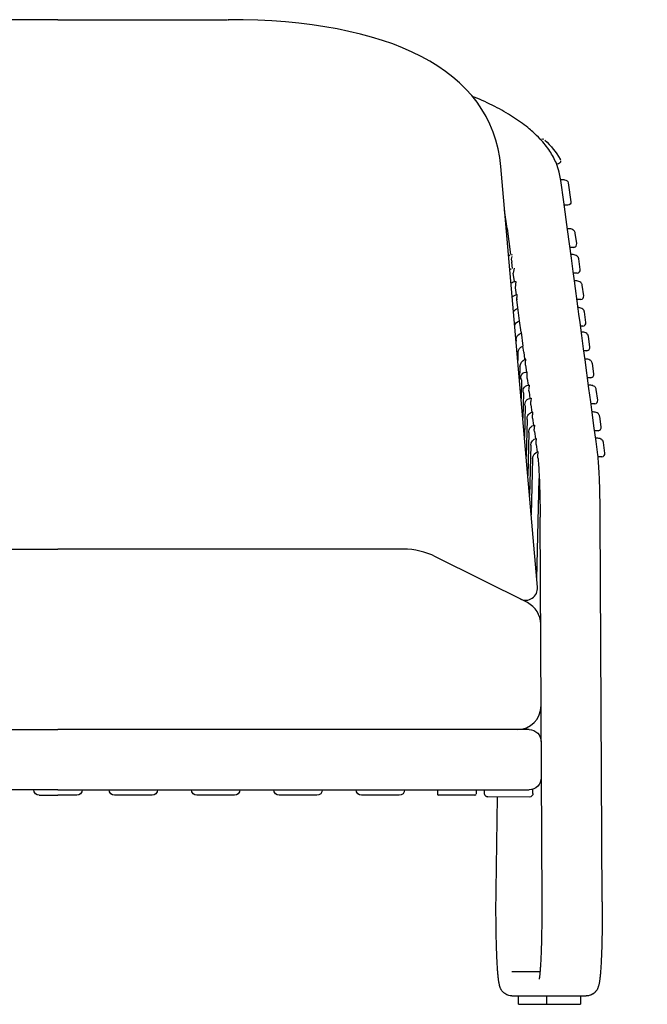
# Model space of a CAD drawing. Extents: x -3663680002 to -3663595268, y -2121928249 to -2121924684.
# Drawn here: x -3663678524 to -3663678002, y -2121926251 to -2121925433 of the extents above; entities that cross this region are included whole.
import ezdxf

# ---------------------------------------------------------------- set-up
doc = ezdxf.new("R2010")
doc.units = 0
doc.layers.get('Defpoints').update_dxf_attribs({"linetype": 'CONTINUOUS'})
doc.layers.add('CORO', color=7, linetype='CONTINUOUS')
doc.layers.add('P-00000000', color=7, linetype='CONTINUOUS')
doc.styles.add('Arial', font='arial.ttf')
doc.dimstyles.new('QUOTE SITO$0', dxfattribs={"dimscale": 0, "dimtxt": 50, "dimasz": 70, "dimexe": 1, "dimexo": 1, "dimgap": 40, "dimtad": 0, "dimdec": 1, "dimzin": 12, "dimdsep": 46, "dimtxsty": 'Arial', "dimcen": 5.0292, "dimse1": 1, "dimse2": 1, "dimclrd": 256, "dimclre": 253, "dimclrt": 256, "dimadec": 0, "dimazin": 3, "dimtfac": 1, "dimtdec": 1, "dimtix": 1, "dimtofl": 0, "dimtmove": 2, "dimatfit": 3, "dimfxl": 1, "dimtfillclr": 256, "dimtolj": 1, "dimtzin": 0, "dimlwd": -1, "dimarcsym": 1})

# ---------------------------------------------------------------- blocks, each defined once
blk = doc.blocks.new('SALLY ARMCHAIR (FRONT)')
at = {"layer": 'CORO'}
for p, q in [((30226.7, 131541.93), (30086.16, 131541.93)), ((30226.7, 131541.93), (30367.25, 131541.93)), ((30625.19, 131070.52), (30594.74, 131420.06)), ((30641.18, 131421.82), (30641.69, 131421.81)), ((30644.72, 131408.43), (30643.26, 131415.3)), ((30647.8, 131408.86), (30644.63, 131408.86)), ((30647.1, 131390.76), (30644.72, 131408.43)), ((30650.82, 131406.36), (30653.04, 131390.57)), ((30599.97, 131368.4), (30597.9, 131383.78)), ((30650.21, 131367.63), (30647.1, 131390.76)), ((30650.53, 131387.73), (30647.49, 131387.88)), ((30598.51, 131379.26), (30598.51, 131379.26)), ((30599.97, 131368.4), (30602.88, 131346.75)), ((30650.49, 131368.3), (30650.12, 131368.3)), ((30653.42, 131343.74), (30650.21, 131367.63)), ((30657.85, 131355.88), (30656.65, 131364.67)), ((30655.39, 131352.74), (30652.21, 131352.74)), ((30603.91, 131345.34), (30603.38, 131343.01)), ((30603.38, 131343.01), (30603.84, 131340.38)), ((30653.38, 131346.82), (30653.01, 131346.82)), ((30654.9, 131332.76), (30653.42, 131343.74)), ((30660.74, 131334.4), (30659.54, 131343.19)), ((30604.51, 131335.35), (30603.84, 131340.38)), ((30605.79, 131335.48), (30605.06, 131331.3)), ((30605.98, 131324.42), (30605.06, 131331.3)), ((30655.95, 131324.94), (30654.9, 131332.76)), ((30658.29, 131331.26), (30655.1, 131331.26)), ((30655.29, 131329.84), (30655.3, 131329.84)), ((30607.32, 131324.57), (30606.59, 131319.12)), ((30606.59, 131319.12), (30607.36, 131313.42)), ((30659.06, 131301.75), (30655.95, 131324.94)), ((30656.32, 131324.94), (30655.95, 131324.94)), ((30663.67, 131312.53), (30662.48, 131321.32)), ((30608.88, 131302.84), (30608.01, 131309.31)), ((30610.36, 131291.86), (30608.88, 131302.84)), ((30661.22, 131309.38), (30658.04, 131309.38)), ((30659.66, 131297.3), (30659.06, 131301.75)), ((30660.58, 131290.48), (30659.66, 131297.3)), ((30665.41, 131290.42), (30664.21, 131299.21)), ((30611.62, 131282.49), (30610.38, 131291.73)), ((30662.06, 131279.5), (30660.58, 131290.48)), ((30662.95, 131287.28), (30661.01, 131287.28)), ((30611.62, 131282.49), (30613.08, 131270.81)), ((30663.53, 131268.52), (30662.06, 131279.5)), ((30668.76, 131270.07), (30667.56, 131278.86)), ((30607.43, 131276.03), (30607.39, 131274.81)), ((30613.75, 131265.85), (30613.08, 131270.81)), ((30608.96, 131265.32), (30608.78, 131258.88)), ((30613.75, 131265.85), (30614.54, 131260.01)), ((30664.75, 131259.47), (30663.53, 131268.52)), ((30666.3, 131266.93), (30663.74, 131266.93)), ((30610.47, 131253.64), (30610.17, 131242.94)), ((30615.53, 131260.03), (30615.03, 131260.03)), ((30615.23, 131254.87), (30615.17, 131256.07)), ((30615.23, 131254.87), (30616.01, 131249.03)), ((30667.96, 131235.58), (30664.75, 131259.47)), ((30672.03, 131247.61), (30670.83, 131256.4)), ((30616.7, 131243.89), (30616.65, 131245.09)), ((30669.58, 131244.47), (30666.76, 131244.47)), ((30611.99, 131242.68), (30611.56, 131226.98)), ((30616.7, 131243.89), (30617.46, 131238.26)), ((30618.5, 131237.75), (30618.61, 131238.37)), ((30613.53, 131232.08), (30612.95, 131210.99)), ((30618.18, 131232.91), (30618.12, 131234.11)), ((30618.18, 131232.91), (30618.94, 131227.27)), ((30669.43, 131224.6), (30667.96, 131235.58)), ((30675.31, 131225.95), (30674.11, 131234.74)), ((30615.05, 131221.11), (30614.35, 131194.99)), ((30619.66, 131221.93), (30619.6, 131223.13)), ((30619.66, 131221.93), (30620.48, 131215.81)), ((30670.65, 131215.55), (30669.43, 131224.6)), ((30672.86, 131222.81), (30669.68, 131222.81)), ((30621.13, 131210.95), (30621.07, 131212.15)), ((30672.39, 131202.64), (30670.65, 131215.55)), ((30678.11, 131203.64), (30676.91, 131212.42)), ((30616.57, 131209.92), (30615.75, 131178.95)), ((30621.13, 131210.95), (30621.96, 131204.81)), ((30618.1, 131198.95), (30617.14, 131162.89)), ((30622.61, 131199.97), (30622.55, 131201.17)), ((30622.61, 131199.97), (30623.43, 131193.81)), ((30673.86, 131191.66), (30672.39, 131202.64)), ((30675.66, 131200.49), (30672.68, 131200.49)), ((30619.64, 131188.46), (30618.55, 131146.8)), ((30624.08, 131188.99), (30624.03, 131190.19)), ((30624.08, 131188.99), (30624.91, 131182.81)), ((30675.36, 131180.46), (30673.86, 131191.66)), ((30681.23, 131181.95), (30680.04, 131190.74)), ((30625.5, 131179.14), (30625.87, 131183.1)), ((30625.54, 131178.07), (30625.5, 131179.14)), ((30678.78, 131178.8), (30675.54, 131178.8)), ((30621.16, 131177.49), (30619.95, 131130.67)), ((30624.58, 131077.55), (30626.73, 131160.85)), ((30629.08, 130809.08), (30627.4, 131128.69)), ((30679.04, 130809.19), (30677.35, 131128.74)), ((29939.7, 131102.16), (30226.7, 131102.16)), ((30513.71, 131102.16), (30226.7, 131102.16)), ((30616.81, 131057.68), (30540.54, 131095.82)), ((29835.11, 130952.16), (30226.7, 130952.16)), ((30618.3, 130952.16), (30226.7, 130952.16)), ((30628.3, 130942.16), (30628.3, 130912.16)), ((30226.7, 130902.16), (29835.11, 130902.16)), ((30226.7, 130902.16), (30618.3, 130902.16)), ((30542.3, 130897.91), (30542.3, 130902.16)), ((30574.35, 130902.16), (30574.35, 130898.95)), ((30621.46, 130899.21), (30621.46, 130902.66)), ((30211.09, 130897.66), (30226.7, 130897.66)), ((30242.32, 130897.66), (30226.7, 130897.66)), ((30304.96, 130897.66), (30273.74, 130897.66)), ((30373.41, 130897.66), (30342.19, 130897.66)), ((30441.86, 130897.66), (30410.64, 130897.66)), ((30510.31, 130897.66), (30479.08, 130897.66)), ((30548, 130897.66), (30542.55, 130897.66)), ((30573.05, 130897.66), (30548.03, 130897.66)), ((30618.46, 130896.21), (30583.99, 130896.45)), ((30590.84, 130818.8), (30591.92, 130896.22)), ((30629.08, 130809.08), (30629.1, 130809.14)), ((30627.57, 130751), (30604, 130751)), ((30604, 130731), (30603.4, 130731.02)), ((30604, 130731), (30665.78, 130731)), ((30609.41, 130724), (30609.41, 130731)), ((30632.91, 130724), (30632.91, 130731)), ((30660.91, 130731), (30660.91, 130724)), ((30609.41, 130724), (30609.43, 130724)), ((30609.43, 130724), (30632.91, 130724)), ((30632.91, 130724), (30632.93, 130724)), ((30632.93, 130724), (30660.91, 130724))]:
    blk.add_line(p, q, dxfattribs=at)
at = {"layer": 'CORO', "extrusion": (0, 0, -1)}
for centre, radius, start, end in [((-30629.31, 131439.67), 3.1, 60.90552, 90.05709), ((-30629.32, 131439.7), 3.07, 89.81882, 133.18276), ((-30586.02, 131392.68), 66.99, 132.66645, 150.14315), ((-30641.54, 131424.74), 2.93, 181.12059, 267.18346), ((-30641.69, 131424.68), 2.78, 150.89977, 179.94525), ((-30647.9, 131405.89), 2.96, 88.06445, 170.8863), ((-30650.12, 131390.62), 2.92, 180.96681, 261.97432), ((-30605.11, 131340.05), 6.9, 55.57889, 78.79416), ((-30598.93, 131345.61), 4.99, 165.99505, 183.1294), ((-30605.77, 131329.47), 6.01, 53.64788, 90.21162), ((-30607.3, 131318.56), 6.01, 46.98674, 90.23943), ((-30608.82, 131307.6), 6.01, 39.72495, 84.61181), ((-30610.33, 131296.14), 6.01, 32.282, 77.13274), ((-30611.88, 131285.91), 6.01, 20.26101, 75.49428), ((-30613.43, 131275.82), 6.01, 2.03739, 73.66287), ((-30614.96, 131265.11), 6.01, 1.9991, 71.7655), ((-30619.29, 131252.16), 8.95, 9.48654, 61.56211), ((-30615.85, 131244.73), 4.37, 331.97319, 99.20719), ((-30618.1, 131233.58), 4.81, 341.76014, 96.12365), ((-30619.62, 131222.61), 4.81, 341.85385, 96.13959), ((-30621.82, 131210.71), 5.31, 351.45174, 85.9276), ((-30623.34, 131199.74), 5.3, 351.47451, 85.48037), ((-30625.77, 131188.13), 6.14, 3.04861, 77.05788), ((-30627.29, 131177.15), 6.14, 3.15525, 76.70621), ((-30618.3, 130942.16), 10, 90, 180), ((-30618.3, 130912.16), 10, 180, 270), ((-30211.09, 130902.16), 4.5, 270, 360), ((-30242.32, 130902.16), 4.5, 180, 270), ((-30273.74, 130902.16), 4.5, 270, 360), ((-30304.96, 130902.16), 4.5, 180, 270), ((-30342.19, 130902.16), 4.5, 270, 360), ((-30373.41, 130902.16), 4.5, 180, 270), ((-30410.64, 130902.16), 4.5, 270, 360), ((-30441.86, 130902.16), 4.5, 180, 270), ((-30479.08, 130902.16), 4.5, 270, 360), ((-30510.31, 130902.16), 4.5, 180, 270), ((-30542.52, 130897.88), 0.224, 262.36248, 7.63225), ((-30618.46, 130899.21), 3, 180, 270)]:
    blk.add_arc(centre, radius, start, end, dxfattribs=at)
at = {"layer": 'CORO'}
for centre, radius, start, end in [((30654.08, 131364.32), 2.59, 7.76364, 8.37263), ((30654.98, 131355.59), 2.88, 278.30309, 5.77396), ((30657.87, 131334.11), 2.88, 278.3049, 5.77405), ((30659.91, 131320.97), 2.59, 7.76364, 8.37263), ((30660.8, 131312.24), 2.88, 278.2962, 5.77363), ((30661.64, 131298.86), 2.59, 7.76364, 8.37263), ((30662.53, 131290.13), 2.88, 278.30386, 5.774), ((30664.99, 131278.51), 2.59, 7.76364, 8.37263), ((30665.89, 131269.78), 2.88, 278.29846, 5.77374), ((30668.26, 131256.05), 2.59, 7.76364, 8.37263), ((30602.29, 131246.73), 14.45, 353.47896, 9.22687), ((30669.16, 131247.32), 2.88, 278.3049, 5.77405), ((30671.55, 131234.39), 2.59, 7.76364, 8.37263), ((30672.44, 131225.66), 2.88, 278.29786, 5.77371), ((30674.35, 131212.07), 2.59, 7.76364, 8.37263), ((30675.24, 131203.34), 2.88, 278.3049, 5.77405), ((30677.47, 131190.39), 2.59, 7.76364, 8.37263), ((30678.36, 131181.66), 2.88, 278.30186, 5.7739), ((30513.71, 131042.16), 60, 63.43495, 90), ((30615.23, 131069.66), 10, 243.43495, 4.97933), ((30607.87, 131039.8), 20, 0, 63.43495), ((30608.23, 130972.16), 20, 270, 0), ((30573.16, 130898.84), 1.19, 264.71443, 5.28635)]:
    blk.add_arc(centre, radius, start, end, dxfattribs=at)
for points in [[(30368.44, 131541.93), (30368.03, 131541.93), (30367.63, 131541.93), (30367.24, 131541.93)], [(30594.74, 131420.06), (30587.68, 131501.09), (30500.7, 131541.93), (30368.44, 131541.93)], [(30572.67, 131477.69), (30572.12, 131477.92), (30571.56, 131478.16), (30571, 131478.39)], [(30589.66, 131469.8), (30584.33, 131472.55), (30578.66, 131475.18), (30572.67, 131477.69)], [(30604.53, 131461.31), (30599.92, 131464.25), (30594.96, 131467.08), (30589.66, 131469.8)], [(30617.14, 131452.28), (30613.29, 131455.4), (30609.08, 131458.41), (30604.53, 131461.31)], [(30621.4, 131448.66), (30620.04, 131449.88), (30618.62, 131451.09), (30617.14, 131452.28)]]:
    blk.add_open_spline(points, degree=3, dxfattribs=at)
for points, knots in [([(30635.4, 131432.79), (30633.12, 131436.22), (30630.46, 131439.55), (30627.45, 131442.76), (30625.57, 131444.77), (30623.55, 131446.73), (30621.4, 131448.66)], [46.727371, 46.727371, 46.727371, 46.727371, 72.159823, 72.159823, 72.159823, 88.01317, 88.01317, 88.01317, 88.01317]), ([(30643.26, 131415.3), (30642.67, 131417.71), (30641.89, 131420.09), (30640.93, 131422.43), (30639.48, 131425.98), (30637.62, 131429.44), (30635.4, 131432.79)], [5.498223, 5.498223, 5.498223, 5.498223, 21.874646, 21.874646, 21.874646, 46.727371, 46.727371, 46.727371, 46.727371]), ([(30656.64, 131364.7), (30656.63, 131364.79), (30656.61, 131364.89), (30656.57, 131365.07), (30656.55, 131365.15), (30656.52, 131365.23), (30656.41, 131365.58), (30656.25, 131365.89), (30655.83, 131366.5), (30655.57, 131366.77), (30655.28, 131367.01), (30654.82, 131367.37), (30654.3, 131367.63), (30653.76, 131367.82), (30653.72, 131367.84), (30653.67, 131367.85), (30653.63, 131367.87), (30653.12, 131368.04), (30652.58, 131368.15), (30652, 131368.22), (30651.5, 131368.28), (30651, 131368.31), (30650.49, 131368.3)], [0, 0, 0, 0, 0.299812, 0.299812, 0.574671, 0.574671, 0.574671, 1.700659, 1.700659, 2.937798, 2.937798, 2.937798, 4.873155, 4.873155, 4.873155, 5.027683, 5.027683, 5.027683, 6.793552, 6.793552, 6.793552, 8.32936, 8.32936, 8.32936, 8.32936]), ([(30659.54, 131343.22), (30659.53, 131343.31), (30659.51, 131343.41), (30659.47, 131343.59), (30659.44, 131343.67), (30659.42, 131343.75), (30659.31, 131344.1), (30659.15, 131344.41), (30658.73, 131345.02), (30658.47, 131345.29), (30658.17, 131345.53), (30657.72, 131345.89), (30657.2, 131346.15), (30656.66, 131346.34), (30656.61, 131346.36), (30656.57, 131346.37), (30656.52, 131346.39), (30656.01, 131346.56), (30655.47, 131346.67), (30654.9, 131346.74), (30654.4, 131346.8), (30653.9, 131346.83), (30653.38, 131346.82)], [0, 0, 0, 0, 0.299812, 0.299812, 0.574671, 0.574671, 0.574671, 1.700659, 1.700659, 2.937798, 2.937798, 2.937798, 4.873155, 4.873155, 4.873155, 5.027683, 5.027683, 5.027683, 6.793552, 6.793552, 6.793552, 8.329545, 8.329545, 8.329545, 8.329545]), ([(30662.47, 131321.34), (30662.46, 131321.44), (30662.44, 131321.53), (30662.4, 131321.71), (30662.37, 131321.8), (30662.35, 131321.88), (30662.24, 131322.22), (30662.08, 131322.54), (30661.66, 131323.14), (30661.4, 131323.42), (30661.1, 131323.65), (30660.65, 131324.01), (30660.13, 131324.27), (30659.59, 131324.47), (30659.54, 131324.48), (30659.5, 131324.5), (30659.45, 131324.51), (30658.94, 131324.68), (30658.4, 131324.79), (30657.83, 131324.87), (30657.33, 131324.93), (30656.83, 131324.95), (30656.32, 131324.94)], [0, 0, 0, 0, 0.299812, 0.299812, 0.574671, 0.574671, 0.574671, 1.700659, 1.700659, 2.937798, 2.937798, 2.937798, 4.873155, 4.873155, 4.873155, 5.027683, 5.027683, 5.027683, 6.793552, 6.793552, 6.793552, 8.329268, 8.329268, 8.329268, 8.329268]), ([(30608.01, 131309.34), (30608.01, 131309.51), (30608.02, 131309.69), (30608.05, 131310.06), (30608.06, 131310.25), (30608.08, 131310.43)], [0, 0, 0, 0, 0.564074, 0.564074, 1.12805, 1.12805, 1.12805, 1.12805]), ([(30608.08, 131310.43), (30608.1, 131310.78), (30608.13, 131310.98), (30608.18, 131311.36), (30608.2, 131311.55), (30608.28, 131312.08), (30608.33, 131312.41), (30608.37, 131312.83), (30608.39, 131312.96), (30608.39, 131313.13), (30608.39, 131313.18), (30608.39, 131313.25), (30608.39, 131313.27), (30608.39, 131313.31), (30608.39, 131313.33), (30608.38, 131313.37), (30608.38, 131313.38), (30608.37, 131313.42), (30608.37, 131313.43), (30608.36, 131313.48), (30608.35, 131313.5), (30608.32, 131313.56), (30608.29, 131313.58), (30608.26, 131313.58)], [1.12805, 1.12805, 1.12805, 1.12805, 1.732517, 1.732517, 2.314291, 2.314291, 3.502039, 3.502039, 4.109427, 4.109427, 4.400258, 4.400258, 4.545642, 4.545642, 4.691025, 4.691025, 4.836403, 4.836403, 4.981781, 4.981781, 5.272605, 5.272605, 5.880124, 5.880124, 5.880124, 5.880124]), ([(30664.2, 131299.24), (30664.19, 131299.33), (30664.17, 131299.43), (30664.13, 131299.61), (30664.11, 131299.69), (30664.08, 131299.77), (30663.97, 131300.12), (30663.81, 131300.43), (30663.39, 131301.04), (30663.13, 131301.31), (30662.84, 131301.55), (30662.38, 131301.91), (30661.86, 131302.17), (30661.32, 131302.36), (30661.27, 131302.38), (30661.23, 131302.39), (30661.19, 131302.41), (30660.68, 131302.58), (30660.14, 131302.69), (30659.56, 131302.76), (30659.35, 131302.79), (30659.14, 131302.81), (30658.92, 131302.82)], [0, 0, 0, 0, 0.299812, 0.299812, 0.574671, 0.574671, 0.574671, 1.700659, 1.700659, 2.937798, 2.937798, 2.937798, 4.873155, 4.873155, 4.873155, 5.027683, 5.027683, 5.027683, 6.793552, 6.793552, 6.793552, 7.450908, 7.450908, 7.450908, 7.450908]), ([(30667.55, 131278.89), (30667.54, 131278.98), (30667.52, 131279.08), (30667.48, 131279.26), (30667.46, 131279.34), (30667.43, 131279.42), (30667.32, 131279.77), (30667.16, 131280.08), (30666.74, 131280.69), (30666.48, 131280.96), (30666.19, 131281.2), (30665.73, 131281.56), (30665.21, 131281.82), (30664.67, 131282.01), (30664.63, 131282.03), (30664.58, 131282.04), (30664.54, 131282.06), (30664.03, 131282.23), (30663.49, 131282.34), (30662.91, 131282.41), (30662.5, 131282.46), (30662.08, 131282.49), (30661.65, 131282.49)], [0, 0, 0, 0, 0.299812, 0.299812, 0.574671, 0.574671, 0.574671, 1.700659, 1.700659, 2.937798, 2.937798, 2.937798, 4.873155, 4.873155, 4.873155, 5.027683, 5.027683, 5.027683, 6.793552, 6.793552, 6.793552, 8.075433, 8.075433, 8.075433, 8.075433]), ([(30615.17, 131256.07), (30615.17, 131256.25), (30615.18, 131256.43), (30615.21, 131256.8), (30615.22, 131256.98), (30615.24, 131257.17), (30615.26, 131257.37), (30615.29, 131257.57), (30615.34, 131257.95), (30615.36, 131258.14), (30615.44, 131258.67), (30615.49, 131259), (30615.53, 131259.43), (30615.55, 131259.55), (30615.55, 131259.72), (30615.55, 131259.77), (30615.55, 131259.84), (30615.55, 131259.86), (30615.55, 131259.9), (30615.55, 131259.92), (30615.54, 131259.96), (30615.54, 131259.98), (30615.53, 131260), (30615.53, 131260.02), (30615.53, 131260.03)], [0, 0, 0, 0, 0.564074, 0.564074, 1.12805, 1.12805, 1.12805, 1.732517, 1.732517, 2.314291, 2.314291, 3.502039, 3.502039, 4.109427, 4.109427, 4.400258, 4.400258, 4.545642, 4.545642, 4.691025, 4.691025, 4.836403, 4.836403, 4.953669, 4.953669, 4.953669, 4.953669]), ([(30670.83, 131256.43), (30670.81, 131256.52), (30670.8, 131256.62), (30670.75, 131256.79), (30670.73, 131256.88), (30670.7, 131256.96), (30670.6, 131257.3), (30670.44, 131257.62), (30670.02, 131258.23), (30669.75, 131258.5), (30669.46, 131258.73), (30669.01, 131259.09), (30668.49, 131259.36), (30667.94, 131259.55), (30667.9, 131259.57), (30667.85, 131259.58), (30667.81, 131259.6), (30667.3, 131259.76), (30666.76, 131259.88), (30666.19, 131259.95), (30665.69, 131260.01), (30665.19, 131260.04), (30664.67, 131260.03)], [0, 0, 0, 0, 0.299812, 0.299812, 0.574671, 0.574671, 0.574671, 1.700659, 1.700659, 2.937798, 2.937798, 2.937798, 4.873155, 4.873155, 4.873155, 5.027683, 5.027683, 5.027683, 6.793552, 6.793552, 6.793552, 8.328842, 8.328842, 8.328842, 8.328842]), ([(30618.19, 131235.21), (30618.21, 131235.41), (30618.24, 131235.61), (30618.29, 131235.99), (30618.31, 131236.18), (30618.39, 131236.71), (30618.44, 131237.04), (30618.49, 131237.46), (30618.5, 131237.59), (30618.5, 131237.72), (30618.5, 131237.74), (30618.5, 131237.75)], [1.12805, 1.12805, 1.12805, 1.12805, 1.732517, 1.732517, 2.314291, 2.314291, 3.502039, 3.502039, 4.109427, 4.109427, 4.191987, 4.191987, 4.191987, 4.191987]), ([(30674.11, 131234.77), (30674.1, 131234.86), (30674.08, 131234.96), (30674.04, 131235.14), (30674.01, 131235.22), (30673.99, 131235.3), (30673.88, 131235.65), (30673.72, 131235.96), (30673.3, 131236.57), (30673.03, 131236.84), (30672.74, 131237.08), (30672.29, 131237.44), (30671.77, 131237.7), (30671.22, 131237.89), (30671.18, 131237.91), (30671.14, 131237.92), (30671.09, 131237.94), (30670.58, 131238.11), (30670.04, 131238.22), (30669.47, 131238.29), (30668.97, 131238.35), (30668.47, 131238.38), (30667.58, 131238.37)], [0, 0, 0, 0, 0.299812, 0.299812, 0.574671, 0.574671, 0.574671, 1.700659, 1.700659, 2.937798, 2.937798, 2.937798, 4.873155, 4.873155, 4.873155, 5.027683, 5.027683, 5.027683, 6.793552, 6.793552, 6.793552, 8.328968, 8.328968, 8.328968, 8.328968]), ([(30618.12, 131234.11), (30618.13, 131234.29), (30618.13, 131234.47), (30618.16, 131234.84), (30618.17, 131235.02), (30618.19, 131235.21)], [0, 0, 0, 0, 0.564074, 0.564074, 1.12805, 1.12805, 1.12805, 1.12805]), ([(30619.6, 131223.13), (30619.6, 131223.31), (30619.61, 131223.49), (30619.63, 131223.86), (30619.65, 131224.04), (30620.14, 131227.39)], [0, 0, 0, 0, 0.564074, 0.564074, 1.12805, 1.12805, 1.12805, 1.12805]), ([(30621.07, 131212.15), (30621.08, 131212.33), (30621.09, 131212.51), (30621.11, 131212.88), (30621.13, 131213.06), (30621.15, 131213.25), (30621.17, 131213.45), (30621.19, 131213.65), (30621.24, 131214.03), (30621.27, 131214.21), (30621.34, 131214.75), (30621.39, 131215.08), (30621.44, 131215.5), (30621.45, 131215.63), (30621.46, 131215.8), (30621.46, 131215.85), (30621.45, 131215.92), (30621.45, 131215.94), (30621.45, 131215.98), (30621.45, 131215.99), (30621.45, 131216.01)], [0, 0, 0, 0, 0.564074, 0.564074, 1.12805, 1.12805, 1.12805, 1.732517, 1.732517, 2.314291, 2.314291, 3.502039, 3.502039, 4.109427, 4.109427, 4.400258, 4.400258, 4.545642, 4.545642, 4.665329, 4.665329, 4.665329, 4.665329]), ([(30676.91, 131212.45), (30676.9, 131212.55), (30676.88, 131212.64), (30676.84, 131212.82), (30676.81, 131212.9), (30676.79, 131212.99), (30676.68, 131213.33), (30676.52, 131213.65), (30676.1, 131214.25), (30675.84, 131214.53), (30675.54, 131214.76), (30675.09, 131215.12), (30674.57, 131215.38), (30674.03, 131215.58), (30673.98, 131215.59), (30673.94, 131215.61), (30673.89, 131215.62), (30673.38, 131215.79), (30672.84, 131215.9), (30672.27, 131215.97), (30671.77, 131216.04), (30671.27, 131216.06), (30670.76, 131216.05)], [0, 0, 0, 0, 0.299812, 0.299812, 0.574671, 0.574671, 0.574671, 1.700659, 1.700659, 2.937798, 2.937798, 2.937798, 4.873155, 4.873155, 4.873155, 5.027683, 5.027683, 5.027683, 6.793552, 6.793552, 6.793552, 8.328885, 8.328885, 8.328885, 8.328885]), ([(30622.55, 131201.17), (30622.55, 131201.35), (30622.56, 131201.53), (30622.59, 131201.89), (30622.6, 131202.08), (30622.62, 131202.27), (30622.64, 131202.47), (30622.67, 131202.67), (30622.72, 131203.05), (30622.74, 131203.23), (30622.82, 131203.77), (30622.87, 131204.1), (30622.91, 131204.52), (30622.92, 131204.65), (30622.93, 131204.82), (30622.93, 131204.87), (30622.93, 131204.94), (30622.93, 131204.96), (30622.93, 131204.99), (30622.93, 131205.01), (30622.92, 131205.02)], [0, 0, 0, 0, 0.564074, 0.564074, 1.12805, 1.12805, 1.12805, 1.732517, 1.732517, 2.314291, 2.314291, 3.502039, 3.502039, 4.109427, 4.109427, 4.400258, 4.400258, 4.545642, 4.545642, 4.650218, 4.650218, 4.650218, 4.650218]), ([(30624.03, 131190.19), (30624.03, 131190.36), (30624.04, 131190.55), (30624.06, 131190.91), (30624.08, 131191.1), (30624.1, 131191.29), (30624.12, 131191.49), (30624.14, 131191.69), (30624.19, 131192.07), (30624.22, 131192.25), (30624.29, 131192.79), (30624.34, 131193.12), (30624.39, 131193.54), (30624.4, 131193.67), (30624.41, 131193.84), (30624.41, 131193.89), (30624.41, 131193.96), (30624.41, 131193.98), (30624.4, 131194.02), (30624.4, 131194.04), (30624.4, 131194.08), (30624.39, 131194.09), (30624.39, 131194.11), (30624.39, 131194.11), (30624.39, 131194.11)], [0, 0, 0, 0, 0.564074, 0.564074, 1.12805, 1.12805, 1.12805, 1.732517, 1.732517, 2.314291, 2.314291, 3.502039, 3.502039, 4.109427, 4.109427, 4.400258, 4.400258, 4.545642, 4.545642, 4.691025, 4.691025, 4.836403, 4.836403, 4.846801, 4.846801, 4.846801, 4.846801]), ([(30680.03, 131190.76), (30680.02, 131190.86), (30680, 131190.95), (30679.96, 131191.13), (30679.94, 131191.22), (30679.91, 131191.3), (30679.8, 131191.64), (30679.64, 131191.96), (30679.22, 131192.56), (30678.96, 131192.84), (30678.66, 131193.07), (30678.21, 131193.43), (30677.69, 131193.7), (30677.15, 131193.89), (30677.1, 131193.9), (30677.06, 131193.92), (30677.01, 131193.93), (30676.5, 131194.1), (30675.96, 131194.22), (30675.39, 131194.29), (30674.89, 131194.35), (30674.39, 131194.37), (30673.88, 131194.36)], [0, 0, 0, 0, 0.299812, 0.299812, 0.574671, 0.574671, 0.574671, 1.700659, 1.700659, 2.937798, 2.937798, 2.937798, 4.873155, 4.873155, 4.873155, 5.027683, 5.027683, 5.027683, 6.793552, 6.793552, 6.793552, 8.328879, 8.328879, 8.328879, 8.328879]), ([(30677.36, 131128.8), (30677.35, 131131.55), (30677.32, 131134.28), (30677.29, 131136.97), (30677.25, 131139.74), (30677.21, 131142.47), (30677.15, 131145.12), (30677.1, 131147.83), (30677.03, 131150.47), (30676.96, 131153.02), (30676.88, 131155.59), (30676.8, 131158.06), (30676.7, 131160.41), (30676.61, 131162.77), (30676.51, 131165), (30676.4, 131167.1), (30676.29, 131169.18), (30676.17, 131171.11), (30676.04, 131172.9), (30675.92, 131174.67), (30675.79, 131176.28), (30675.65, 131177.75), (30675.55, 131178.72), (30675.46, 131179.61), (30675.36, 131180.46)], [0, 0, 0, 0, 8.297817, 8.297817, 8.297817, 16.836719, 16.836719, 16.836719, 25.546913, 25.546913, 25.546913, 34.349881, 34.349881, 34.349881, 43.162886, 43.162886, 43.162886, 51.904883, 51.904883, 51.904883, 60.502507, 60.502507, 60.502507, 66.15935, 66.15935, 66.15935, 66.15935]), ([(30625.54, 131178.07), (30625.62, 131177.42), (30625.7, 131176.67), (30625.78, 131175.85), (30625.9, 131174.58), (30626.02, 131173.12), (30626.13, 131171.5), (30626.25, 131169.84), (30626.36, 131168.01), (30626.47, 131166.03), (30626.57, 131164.04), (30626.67, 131161.89), (30626.76, 131159.61), (30626.85, 131157.34), (30626.94, 131154.93), (30627.01, 131152.43), (30627.08, 131149.95), (30627.15, 131147.37), (30627.2, 131144.72), (30627.25, 131142.11), (30627.3, 131139.44), (30627.33, 131136.72), (30627.36, 131134.08), (30627.39, 131131.39), (30627.4, 131128.69)], [2.685876, 2.685876, 2.685876, 2.685876, 8.072826, 8.072826, 8.072826, 16.407418, 16.407418, 16.407418, 24.925621, 24.925621, 24.925621, 33.541968, 33.541968, 33.541968, 42.167954, 42.167954, 42.167954, 50.715921, 50.715921, 50.715921, 59.103908, 59.103908, 59.103908, 67.259602, 67.259602, 67.259602, 67.259602]), ([(30580.82, 130902.2), (30580.82, 130901.82), (30580.83, 130901.44), (30580.83, 130901.08), (30580.84, 130900.69), (30580.86, 130900.33), (30580.87, 130900.01), (30580.88, 130899.85), (30580.89, 130899.7), (30580.92, 130899.41), (30580.93, 130899.29), (30580.95, 130899.14), (30580.97, 130899.01), (30581, 130898.87), (30581.08, 130898.53), (30581.15, 130898.33), (30581.25, 130898.12), (30581.29, 130898.05), (30581.33, 130897.97), (30581.43, 130897.8), (30581.51, 130897.7), (30581.62, 130897.55), (30581.67, 130897.49), (30581.8, 130897.35), (30581.9, 130897.25), (30582.29, 130896.93), (30582.62, 130896.74), (30582.98, 130896.62), (30583.3, 130896.51), (30583.64, 130896.45), (30583.99, 130896.45)], [0, 0, 0, 0, 1.153948, 1.153948, 1.153948, 2.429757, 2.429757, 2.429757, 3.07279, 3.07279, 3.776885, 3.776885, 3.776885, 4.396934, 4.396934, 5.117539, 5.117539, 5.117539, 5.372624, 5.372624, 5.749627, 5.749627, 5.95408, 5.95408, 6.355787, 6.355787, 7.491087, 7.491087, 7.491087, 8.526921, 8.526921, 8.526921, 8.526921]), ([(30603.4, 130731.02), (30602.07, 130731.1), (30600.79, 130731.44), (30599.09, 130732.25), (30598.58, 130732.54), (30597.82, 130733.08), (30597.54, 130733.3), (30597.09, 130733.7), (30596.91, 130733.86), (30596.74, 130734.03), (30596.17, 130734.6), (30595.72, 130735.18), (30595.32, 130735.8), (30595.29, 130735.84), (30595.15, 130736.07), (30595.05, 130736.24), (30594.89, 130736.53), (30594.83, 130736.64), (30594.71, 130736.88), (30594.65, 130737), (30594.59, 130737.12), (30594.29, 130737.77), (30594.08, 130738.33), (30593.76, 130739.35), (30593.63, 130739.86), (30593.52, 130740.33), (30593.42, 130740.78), (30593.33, 130741.23), (30593.16, 130742.14), (30593.08, 130742.61), (30593.01, 130743.1), (30592.87, 130744.08), (30592.74, 130745.13), (30592.61, 130746.3), (30592.48, 130747.46), (30592.37, 130748.72), (30592.25, 130750.1), (30592.14, 130751.46), (30592.04, 130752.92), (30591.94, 130754.49), (30591.84, 130756.04), (30591.74, 130757.68), (30591.65, 130759.41), (30591.57, 130761.11), (30591.49, 130762.89), (30591.41, 130764.75), (30591.33, 130766.61), (30591.26, 130768.54), (30591.2, 130770.55), (30591.14, 130772.59), (30591.08, 130774.69), (30591.02, 130776.86), (30590.97, 130779.05), (30590.92, 130781.29), (30590.88, 130783.59), (30590.84, 130785.89), (30590.81, 130788.24), (30590.79, 130790.61), (30590.76, 130792.99), (30590.74, 130795.39), (30590.73, 130797.8), (30590.72, 130800.2), (30590.72, 130802.61), (30590.72, 130805.01), (30590.73, 130807.39), (30590.74, 130809.75), (30590.76, 130812.1), (30590.77, 130814.41), (30590.8, 130816.69), (30590.83, 130818.94)], [30.596536, 30.596536, 30.596536, 30.596536, 34.774326, 34.774326, 36.670931, 36.670931, 37.878578, 37.878578, 38.714801, 38.714801, 38.714801, 41.556501, 41.556501, 41.788072, 41.788072, 42.687062, 42.687062, 43.30048, 43.30048, 44.006128, 44.006128, 44.006128, 47.814649, 47.814649, 51.755051, 51.755051, 51.755051, 55.46183, 55.46183, 59.168321, 59.168321, 59.168321, 66.541773, 66.541773, 66.541773, 73.876289, 73.876289, 73.876289, 81.139579, 81.139579, 81.139579, 88.292853, 88.292853, 88.292853, 95.297669, 95.297669, 95.297669, 102.295811, 102.295811, 102.295811, 109.428111, 109.428111, 109.428111, 116.652612, 116.652612, 116.652612, 123.923489, 123.923489, 123.923489, 131.192905, 131.192905, 131.192905, 138.41287, 138.41287, 138.41287, 145.537446, 145.537446, 145.537446, 152.524334, 152.524334, 152.524334, 152.524334]), ([(30626.8, 130744.76), (30626.8, 130744.76), (30626.8, 130744.76), (30626.8, 130744.77), (30626.8, 130744.79), (30626.82, 130744.88), (30626.88, 130745.17), (30626.92, 130745.37), (30626.96, 130745.61), (30627.04, 130746.09), (30627.13, 130746.74), (30627.22, 130747.51), (30627.31, 130748.29), (30627.41, 130749.2), (30627.5, 130750.21), (30627.59, 130751.23), (30627.68, 130752.35), (30627.77, 130753.58), (30627.86, 130754.79), (30627.95, 130756.1), (30628.03, 130757.49), (30628.11, 130758.87), (30628.19, 130760.33), (30628.26, 130761.87), (30628.33, 130763.4), (30628.4, 130765.01), (30628.47, 130766.69), (30628.54, 130768.4), (30628.6, 130770.17), (30628.65, 130772), (30628.71, 130773.85), (30628.76, 130775.76), (30628.81, 130777.72), (30628.86, 130779.69), (30628.9, 130781.71), (30628.93, 130783.77), (30628.97, 130785.83), (30629, 130787.92), (30629.02, 130790.04), (30629.05, 130792.14), (30629.07, 130794.27), (30629.08, 130796.42), (30629.09, 130798.54), (30629.1, 130800.67), (30629.1, 130802.8), (30629.1, 130804.9), (30629.09, 130807), (30629.08, 130809.08)], [48.661114, 48.661114, 48.661114, 48.661114, 49.114772, 49.114772, 49.114772, 52.294364, 52.294364, 55.481605, 55.481605, 55.481605, 61.904638, 61.904638, 61.904638, 68.350507, 68.350507, 68.350507, 74.777796, 74.777796, 74.777796, 81.146381, 81.146381, 81.146381, 87.420251, 87.420251, 87.420251, 93.700557, 93.700557, 93.700557, 100.089782, 100.089782, 100.089782, 106.554087, 106.554087, 106.554087, 113.057516, 113.057516, 113.057516, 119.562994, 119.562994, 119.562994, 126.033549, 126.033549, 126.033549, 132.433225, 132.433225, 132.433225, 138.728925, 138.728925, 138.728925, 138.728925]), ([(30679.04, 130809.19), (30679.05, 130807.06), (30679.06, 130804.93), (30679.06, 130802.8), (30679.06, 130800.63), (30679.05, 130798.46), (30679.04, 130796.3), (30679.02, 130794.12), (30679.01, 130791.95), (30678.98, 130789.81), (30678.96, 130787.65), (30678.93, 130785.52), (30678.89, 130783.42), (30678.85, 130781.32), (30678.81, 130779.26), (30678.76, 130777.25), (30678.71, 130775.24), (30678.66, 130773.28), (30678.6, 130771.38), (30678.54, 130769.5), (30678.48, 130767.67), (30678.41, 130765.91), (30678.35, 130764.18), (30678.27, 130762.51), (30678.2, 130760.91), (30678.12, 130759.31), (30678.04, 130757.78), (30677.95, 130756.32), (30677.87, 130754.84), (30677.77, 130753.44), (30677.68, 130752.12), (30677.58, 130750.79), (30677.48, 130749.55), (30677.37, 130748.39), (30677.27, 130747.22), (30677.16, 130746.14), (30677.04, 130745.14), (30676.92, 130744.13), (30676.79, 130743.23), (30676.65, 130742.37), (30676.58, 130741.94), (30676.51, 130741.53), (30676.34, 130740.71), (30676.25, 130740.28), (30676.15, 130739.87), (30676.04, 130739.45), (30675.91, 130739), (30675.67, 130738.27), (30675.57, 130738.01), (30675.37, 130737.53), (30675.29, 130737.33), (30675.13, 130737), (30675.07, 130736.88), (30675, 130736.75), (30674.81, 130736.36), (30674.57, 130735.95), (30674.16, 130735.36), (30674.04, 130735.19), (30673.79, 130734.87), (30673.66, 130734.72), (30673.37, 130734.38), (30673.21, 130734.2), (30673.03, 130734.03), (30672.55, 130733.54), (30671.99, 130733.08), (30671.18, 130732.55), (30670.98, 130732.43), (30670.59, 130732.21), (30670.41, 130732.11), (30670, 130731.91), (30669.77, 130731.81), (30669.33, 130731.64), (30669.11, 130731.56), (30668.49, 130731.36), (30668.06, 130731.25), (30667.02, 130731.06), (30666.4, 130731), (30665.78, 130731)], [0, 0, 0, 0, 6.404067, 6.404067, 6.404067, 12.91394, 12.91394, 12.91394, 19.497185, 19.497185, 19.497185, 26.118584, 26.118584, 26.118584, 32.74203, 32.74203, 32.74203, 39.331479, 39.331479, 39.331479, 45.852238, 45.852238, 45.852238, 52.27206, 52.27206, 52.27206, 58.698899, 58.698899, 58.698899, 65.241715, 65.241715, 65.241715, 71.872119, 71.872119, 71.872119, 78.562447, 78.562447, 78.562447, 85.293619, 85.293619, 85.293619, 88.716714, 88.716714, 92.085184, 92.085184, 92.085184, 95.525223, 95.525223, 97.347256, 97.347256, 98.578321, 98.578321, 99.289458, 99.289458, 99.289458, 101.428619, 101.428619, 102.234297, 102.234297, 102.991141, 102.991141, 103.868315, 103.868315, 103.868315, 106.307272, 106.307272, 107.071837, 107.071837, 107.744168, 107.744168, 108.548333, 108.548333, 109.262621, 109.262621, 110.646575, 110.646575, 112.607387, 112.607387, 112.607387, 112.607387])]:
    blk.add_open_spline(points, degree=3, knots=knots, dxfattribs=at)
blk = doc.blocks.new('*D33')
at = {"layer": 'Defpoints', "color": 0, "linetype": 'Continuous', "ltscale": 10, "transparency": 16777216}
for p in [(-3663679232.210375, -2121925462.494489), (-3663677442.142934, -2121925462.494489), (-3663678926.31571, -2121926250.576407)]:
    blk.add_point(p, dxfattribs=at)
at = {"layer": 'P-00000000', "ltscale": 10, "transparency": 16777216}
for p, q in [((-3663679232.210375, -2121925517.494489), (-3663679232.210375, -2121925666.359459)), ((-3663679232.210375, -2121926195.576407), (-3663679232.210375, -2121926046.711437))]:
    blk.add_line(p, q, dxfattribs=at)
at = {"layer": 'P-00000000', "linetype": 'Continuous', "ltscale": 10, "transparency": 16777216}
for points in [[(-3663679241.377041, -2121925517.494489), (-3663679223.043708, -2121925517.494489), (-3663679232.210375, -2121925462.494489)], [(-3663679241.377041, -2121926195.576407), (-3663679223.043708, -2121926195.576407), (-3663679232.210375, -2121926250.576407)]]:
    blk.add_solid(points, dxfattribs=at)
at = {"layer": 'P-00000000', "linetype": 'Continuous', "ltscale": 10, "transparency": 16777216, "char_height": 62, "attachment_point": 5, "rotation": 90, "style": 'Arial'}
for s, insert in [('\\A1;[31 1/32"]', (-3663679180.075313, -2121925856.535447)), ('\\A1;79 cm', (-3663679275.8659, -2121925856.535447))]:
    blk.add_mtext(s, dxfattribs=dict(at, insert=insert))

msp = doc.modelspace()

# ---------------------------------------------------------------- block references
at = {"layer": 'P-00000000', "color": 7, "linetype": 'Continuous'}
msp.add_blockref('SALLY ARMCHAIR (FRONT)', (-3663708718.81174, -2122056974.579026), dxfattribs=at)

# ---------------------------------------------------------------- dimensions: what is measured, and where the dimension line sits
at = {"layer": 'P-00000000', "color": 7, "linetype": 'Continuous', "ltscale": 10}
dim = msp.add_linear_dim(base=(-3663679232.210375, -2121925462.494489), p1=(-3663678926.315708, -2121926250.576406), p2=(-3663677442.142932, -2121925462.494488), angle=90, dimstyle='QUOTE SITO$0', override={"dimscale": 1, "dimtxt": 62, "dimasz": 55, "dimgap": 12, "dimdec": 0, "dimlfac": 0.1, "dimpost": '<> cm\\X', "dimtzin": 7}, dxfattribs=at)
dim.commit()
dim.dimension.update_dxf_attribs({"geometry": '*D33', "text_midpoint": (-3663679232.210374, -2121925856.535447)})

doc.saveas('drawing.dxf')
